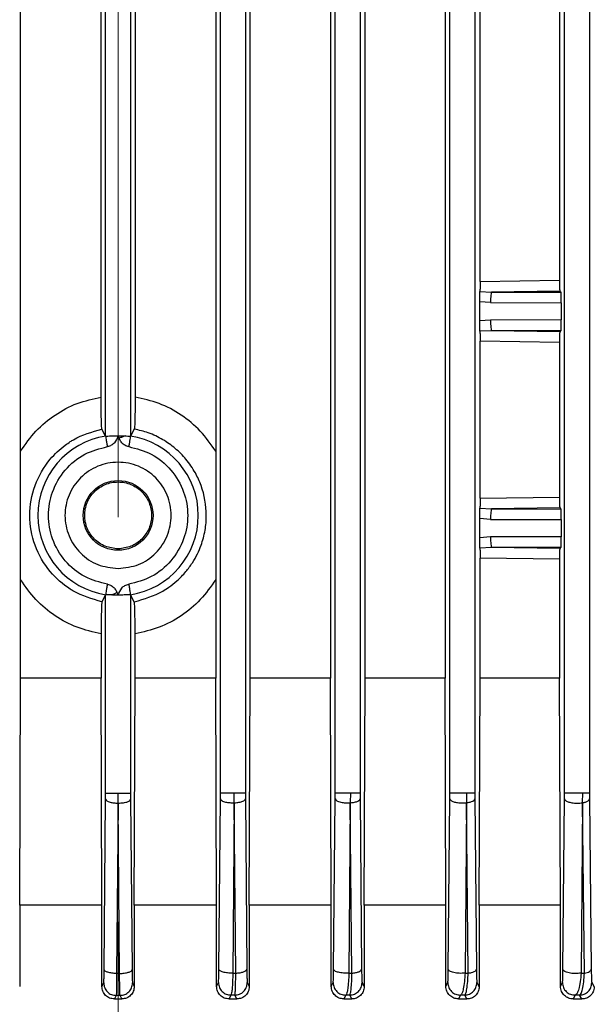
# Model space of a CAD drawing. Units: millimetres. Extents: x 60 to 6240, y 60 to 4395.
# Drawn here: x 2130 to 2184, y 1573 to 1666 of the extents above; entities that cross this region are included whole.
import ezdxf

# ---------------------------------------------------------------- set-up
doc = ezdxf.new("R2010")
doc.units = ezdxf.units.MM
doc.header["$LTSCALE"] = 15
doc.linetypes.add('CENTERX2', pattern=[20.32, 12.7, -2.54, 2.54, -2.54])
doc.layers.add('FORMAT', color=7, linetype='Continuous')

msp = doc.modelspace()

# ---------------------------------------------------------------- linework, layer by layer
at = {"color": 7, "linetype": 'Continuous', "lineweight": 25}
for p, q in [((2149.127, 1593.186), (2149.127, 1739.165)), ((2151.476, 1739.165), (2151.476, 1593.186)), ((2159.927, 1593.186), (2159.927, 1739.165)), ((2162.276, 1739.165), (2162.276, 1593.186)), ((2170.727, 1593.186), (2170.727, 1739.165)), ((2173.076, 1739.165), (2173.076, 1593.186)), ((2181.527, 1593.186), (2181.527, 1739.165)), ((2183.876, 1739.165), (2183.876, 1593.186)), ((2151.927, 1603.974), (2151.927, 1712.622)), ((2159.482, 1712.622), (2159.482, 1603.974)), ((2162.744, 1603.974), (2162.744, 1712.622)), ((2170.27, 1712.622), (2170.27, 1603.974)), ((2130.315, 1625.337), (2130.315, 1691.258)), ((2148.687, 1691.258), (2148.687, 1625.337)), ((2138.327, 1626.766), (2138.327, 1689.83)), ((2140.676, 1689.83), (2140.676, 1626.766)), ((2137.901, 1630.433), (2137.901, 1686.163)), ((2141.101, 1686.163), (2141.101, 1630.433)), ((2173.572, 1641.309), (2173.572, 1675.287)), ((2181.045, 1675.179), (2181.045, 1641.417)), ((2173.572, 1641.309), (2181.045, 1641.417)), ((2173.553, 1640.369), (2174.657, 1640.318)), ((2181.075, 1640.409), (2174.657, 1640.318)), ((2174.657, 1640.318), (2181.184, 1640.3)), ((2181.075, 1640.409), (2181.184, 1640.3)), ((2173.534, 1637.601), (2173.534, 1639.395)), ((2174.556, 1639.318), (2173.534, 1639.395)), ((2174.556, 1639.318), (2181.21, 1639.3)), ((2181.21, 1639.3), (2181.21, 1637.696)), ((2174.556, 1637.678), (2173.534, 1637.601)), ((2181.21, 1637.696), (2174.556, 1637.678)), ((2174.657, 1636.678), (2173.553, 1636.627)), ((2181.184, 1636.696), (2174.657, 1636.678)), ((2181.075, 1636.586), (2174.657, 1636.678)), ((2181.184, 1636.696), (2181.075, 1636.586)), ((2173.572, 1620.909), (2173.572, 1635.687)), ((2181.045, 1635.579), (2173.572, 1635.687)), ((2181.045, 1635.579), (2181.045, 1621.017)), ((2138.327, 1626.766), (2137.975, 1627.419)), ((2141.027, 1627.419), (2140.676, 1626.766)), ((2138.327, 1626.766), (2138.348, 1626.759)), ((2140.654, 1626.759), (2140.676, 1626.766)), ((2173.572, 1620.909), (2181.045, 1621.017)), ((2173.553, 1619.969), (2174.657, 1619.918)), ((2181.075, 1620.009), (2174.657, 1619.918)), ((2174.657, 1619.918), (2181.184, 1619.9)), ((2181.075, 1620.009), (2181.184, 1619.9)), ((2173.534, 1617.201), (2173.534, 1618.995)), ((2174.556, 1618.918), (2173.534, 1618.995)), ((2174.556, 1618.918), (2181.21, 1618.9)), ((2181.21, 1618.9), (2181.21, 1617.296)), ((2174.556, 1617.278), (2173.534, 1617.201)), ((2181.21, 1617.296), (2174.556, 1617.278)), ((2174.657, 1616.278), (2173.553, 1616.227)), ((2181.184, 1616.296), (2174.657, 1616.278)), ((2181.075, 1616.186), (2174.657, 1616.278)), ((2181.184, 1616.296), (2181.075, 1616.186)), ((2173.572, 1603.974), (2173.572, 1615.287)), ((2181.045, 1615.179), (2173.572, 1615.287)), ((2181.045, 1615.179), (2181.045, 1603.974)), ((2130.315, 1603.974), (2130.315, 1613.258)), ((2148.687, 1613.258), (2148.687, 1603.974)), ((2138.327, 1611.83), (2137.975, 1611.177)), ((2138.348, 1611.837), (2138.327, 1611.83)), ((2138.327, 1593.153), (2138.327, 1611.83)), ((2140.676, 1611.83), (2140.654, 1611.837)), ((2140.676, 1611.83), (2140.676, 1593.153)), ((2141.027, 1611.177), (2140.676, 1611.83)), ((2137.901, 1608.163), (2137.901, 1603.974)), ((2141.101, 1603.974), (2141.101, 1608.163)), ((2130.236, 1582.628), (2130.315, 1603.974)), ((2137.901, 1603.974), (2130.315, 1603.974)), ((2137.98, 1582.628), (2137.901, 1603.974)), ((2141.023, 1582.628), (2141.101, 1603.974)), ((2148.687, 1603.974), (2141.101, 1603.974)), ((2148.766, 1582.628), (2148.687, 1603.974)), ((2151.847, 1582.628), (2151.927, 1603.974)), ((2159.482, 1603.974), (2151.927, 1603.974)), ((2159.563, 1582.628), (2159.482, 1603.974)), ((2162.661, 1582.628), (2162.744, 1603.974)), ((2170.27, 1603.974), (2162.744, 1603.974)), ((2170.354, 1582.628), (2170.27, 1603.974)), ((2173.484, 1582.628), (2173.572, 1603.974)), ((2181.045, 1603.974), (2173.572, 1603.974)), ((2181.136, 1582.628), (2181.045, 1603.974)), ((2138.188, 1576.561), (2138.324, 1592.589)), ((2138.324, 1592.589), (2138.327, 1593.153)), ((2139.499, 1592.226), (2139.501, 1593.153)), ((2140.676, 1593.153), (2140.678, 1592.589)), ((2140.678, 1592.589), (2140.814, 1576.561)), ((2148.987, 1576.594), (2149.124, 1592.622)), ((2149.124, 1592.622), (2149.127, 1593.186)), ((2150.425, 1592.259), (2150.434, 1593.186)), ((2151.476, 1593.186), (2151.478, 1592.622)), ((2151.478, 1592.622), (2151.616, 1576.594)), ((2159.785, 1576.594), (2159.924, 1592.622)), ((2159.924, 1592.622), (2159.927, 1593.186)), ((2161.366, 1593.186), (2161.356, 1592.259)), ((2162.276, 1593.186), (2162.278, 1592.622)), ((2162.278, 1592.622), (2162.419, 1576.594)), ((2170.58, 1576.594), (2170.724, 1592.622)), ((2170.724, 1592.622), (2170.727, 1593.186)), ((2172.298, 1593.186), (2172.282, 1592.259)), ((2173.076, 1593.186), (2173.078, 1592.622)), ((2173.078, 1592.622), (2173.225, 1576.594)), ((2181.372, 1576.594), (2181.524, 1592.622)), ((2181.524, 1592.622), (2181.527, 1593.186)), ((2183.203, 1592.259), (2183.231, 1593.186)), ((2183.876, 1593.186), (2183.878, 1592.622)), ((2183.878, 1592.622), (2184.035, 1576.594)), ((2139.499, 1592.226), (2139.361, 1576.198)), ((2139.642, 1576.198), (2139.503, 1592.226)), ((2150.425, 1592.259), (2150.294, 1576.231)), ((2150.576, 1576.231), (2150.43, 1592.259)), ((2161.351, 1592.259), (2161.224, 1576.231)), ((2161.513, 1576.231), (2161.356, 1592.259)), ((2172.277, 1592.259), (2172.153, 1576.231)), ((2172.452, 1576.231), (2172.282, 1592.259)), ((2183.203, 1592.259), (2183.078, 1576.231)), ((2183.395, 1576.231), (2183.208, 1592.259)), ((2130.236, 1582.628), (2130.236, 1574.98)), ((2137.98, 1582.628), (2130.236, 1582.628)), ((2137.98, 1574.972), (2137.98, 1582.628)), ((2141.023, 1582.628), (2141.023, 1574.972)), ((2148.766, 1582.628), (2141.023, 1582.628)), ((2148.766, 1574.98), (2148.766, 1582.628)), ((2151.847, 1582.628), (2151.847, 1574.964)), ((2159.563, 1582.628), (2151.847, 1582.628)), ((2159.563, 1574.988), (2159.563, 1582.628)), ((2162.661, 1582.628), (2162.661, 1574.956)), ((2170.354, 1582.628), (2162.661, 1582.628)), ((2170.354, 1574.997), (2170.354, 1582.628)), ((2173.484, 1582.628), (2173.484, 1574.948)), ((2181.136, 1582.628), (2173.484, 1582.628)), ((2181.136, 1575.005), (2181.136, 1582.628)), ((2139.642, 1576.198), (2139.361, 1576.198)), ((2150.294, 1576.231), (2150.576, 1576.231)), ((2161.224, 1576.231), (2161.513, 1576.231)), ((2172.153, 1576.231), (2172.452, 1576.231)), ((2183.078, 1576.231), (2183.395, 1576.231)), ((2137.98, 1574.972), (2138.145, 1575.303)), ((2148.766, 1574.98), (2148.944, 1575.336)), ((2151.659, 1575.336), (2151.847, 1574.964)), ((2159.563, 1574.988), (2159.741, 1575.336)), ((2162.464, 1575.336), (2162.661, 1574.956)), ((2170.354, 1574.997), (2170.534, 1575.336)), ((2173.272, 1575.336), (2173.484, 1574.948)), ((2181.136, 1575.005), (2181.324, 1575.336)), ((2184.084, 1575.336), (2184.318, 1574.94)), ((2139.319, 1574.129), (2139.154, 1573.798)), ((2139.683, 1574.129), (2139.319, 1574.129)), ((2139.849, 1573.798), (2139.683, 1574.129)), ((2150.126, 1574.162), (2149.944, 1573.798)), ((2150.492, 1574.162), (2150.126, 1574.162)), ((2150.677, 1573.798), (2150.492, 1574.162)), ((2160.93, 1574.162), (2160.745, 1573.798)), ((2161.304, 1574.162), (2160.93, 1574.162)), ((2161.495, 1573.798), (2161.304, 1574.162)), ((2171.731, 1574.162), (2171.539, 1573.798)), ((2172.12, 1574.162), (2171.731, 1574.162)), ((2172.321, 1573.798), (2172.12, 1574.162)), ((2182.528, 1574.162), (2182.323, 1573.798)), ((2182.94, 1574.162), (2182.528, 1574.162)), ((2183.157, 1573.798), (2182.94, 1574.162)), ((2139.154, 1573.798), (2139.501, 1573.798)), ((2139.501, 1573.798), (2139.849, 1573.798)), ((2149.944, 1573.798), (2150.677, 1573.798)), ((2160.745, 1573.798), (2161.495, 1573.798)), ((2171.539, 1573.798), (2172.321, 1573.798)), ((2182.323, 1573.798), (2183.157, 1573.798))]:
    msp.add_line(p, q, dxfattribs=at)
at = {"color": 7, "linetype": 'Continuous', "lineweight": 25, "flags": 128}
msp.add_lwpolyline([(2140.857, 1575.303), (2140.95, 1575.118), (2141.023, 1574.972)], dxfattribs=at)
at = {"color": 7, "linetype": 'Continuous', "lineweight": 25}
msp.add_circle((2139.501, 1619.298), 3.285, dxfattribs=at)
for start, end in [(98.78315, 261.21685), (278.78315, 81.21685)]:
    msp.add_arc((2139.501, 1619.298), 7.55, start, end, dxfattribs=at)
for points, knots in [([(2173.572, 1641.309), (2173.571, 1641.203), (2173.571, 1640.992), (2173.566, 1640.714), (2173.56, 1640.494), (2173.555, 1640.41), (2173.553, 1640.369)], [0, 0, 0, 0, 0.24883, 0.498463, 0.748881, 1, 1, 1, 1]), ([(2181.045, 1641.417), (2181.046, 1641.348), (2181.046, 1641.209), (2181.048, 1641.014), (2181.051, 1640.837), (2181.056, 1640.64), (2181.064, 1640.458), (2181.071, 1640.426), (2181.075, 1640.409)], [0, 0, 0, 0, 0.123526, 0.249135, 0.37218, 0.499146, 0.749234, 1, 1, 1, 1]), ([(2173.534, 1639.395), (2173.535, 1639.501), (2173.535, 1639.714), (2173.539, 1640.001), (2173.545, 1640.238), (2173.55, 1640.325), (2173.553, 1640.369)], [0, 0, 0, 0, 0.249703, 0.499612, 0.749573, 1, 1, 1, 1]), ([(2181.21, 1639.3), (2181.21, 1639.425), (2181.209, 1639.683), (2181.204, 1639.997), (2181.196, 1640.182), (2181.19, 1640.279), (2181.186, 1640.293), (2181.184, 1640.3)], [0, 0, 0, 0, 0.241789, 0.497906, 0.7089, 0.844534, 1, 1, 1, 1]), ([(2173.553, 1636.627), (2173.55, 1636.671), (2173.545, 1636.758), (2173.539, 1636.994), (2173.535, 1637.281), (2173.535, 1637.494), (2173.534, 1637.601)], [0, 0, 0, 0, 0.249629, 0.49948, 0.749492, 1, 1, 1, 1]), ([(2181.184, 1636.696), (2181.186, 1636.703), (2181.19, 1636.717), (2181.196, 1636.813), (2181.204, 1636.998), (2181.209, 1637.313), (2181.21, 1637.57), (2181.21, 1637.696)], [0, 0, 0, 0, 0.155453, 0.291083, 0.502094, 0.7582, 1, 1, 1, 1]), ([(2173.553, 1636.627), (2173.555, 1636.586), (2173.56, 1636.502), (2173.566, 1636.281), (2173.571, 1636.004), (2173.571, 1635.792), (2173.572, 1635.687)], [0, 0, 0, 0, 0.25115, 0.501592, 0.75116, 1, 1, 1, 1]), ([(2181.075, 1636.586), (2181.071, 1636.57), (2181.064, 1636.537), (2181.056, 1636.356), (2181.051, 1636.159), (2181.048, 1635.982), (2181.046, 1635.786), (2181.046, 1635.648), (2181.045, 1635.579)], [0, 0, 0, 0, 0.250874, 0.500913, 0.627548, 0.750918, 0.876342, 1, 1, 1, 1]), ([(2130.315, 1625.337), (2130.772, 1625.989), (2131.683, 1627.287), (2133.525, 1628.797), (2135.608, 1629.928), (2137.138, 1630.265), (2137.901, 1630.433)], [0, 0, 0, 0, 0.252681, 0.503493, 0.752307, 1, 1, 1, 1]), ([(2137.975, 1627.419), (2137.965, 1627.48), (2137.946, 1627.603), (2137.921, 1628.313), (2137.904, 1629.29), (2137.902, 1630.052), (2137.901, 1630.433)], [0, 0, 0, 0, 0.249889, 0.499858, 0.749878, 1, 1, 1, 1]), ([(2141.101, 1630.433), (2141.1, 1630.052), (2141.098, 1629.29), (2141.081, 1628.312), (2141.057, 1627.603), (2141.037, 1627.48), (2141.027, 1627.419)], [0, 0, 0, 0, 0.2502899, 0.5003397, 0.7502228, 1, 1, 1, 1]), ([(2148.687, 1625.337), (2148.23, 1625.988), (2147.319, 1627.286), (2145.478, 1628.796), (2143.396, 1629.928), (2141.866, 1630.265), (2141.101, 1630.433)], [0, 0, 0, 0, 0.25257, 0.503492, 0.751965, 1, 1, 1, 1]), ([(2137.975, 1611.177), (2137.049, 1611.438), (2136.007, 1611.732), (2134.386, 1612.732), (2132.932, 1614.007), (2131.538, 1616.425), (2131.029, 1619.298), (2131.537, 1622.172), (2132.835, 1624.417), (2134.147, 1625.658), (2134.932, 1626.201), (2136.009, 1626.865), (2137.048, 1627.158), (2137.975, 1627.419)], [0, 0, 0, 0, 0.1248555, 0.1403814, 0.2501543, 0.3751539, 0.4998995, 0.6246555, 0.7496187, 0.8338789, 0.8598964, 0.8751341, 1, 1, 1, 1]), ([(2138.348, 1626.759), (2138.374, 1626.758), (2138.438, 1626.756), (2138.668, 1626.77), (2138.972, 1626.787), (2139.255, 1626.795), (2139.421, 1626.797), (2139.501, 1626.798)], [0, 0, 0, 0, 0.1794, 0.449431, 0.692833, 0.850352, 1, 1, 1, 1]), ([(2139.501, 1626.798), (2139.407, 1626.561), (2139.265, 1626.206), (2138.868, 1625.87), (2138.623, 1625.805), (2138.501, 1625.772)], [0, 0, 0, 0, 0.4991785, 0.7496116, 1, 1, 1, 1]), ([(2139.501, 1626.798), (2139.635, 1626.796), (2139.906, 1626.794), (2140.276, 1626.773), (2140.546, 1626.757), (2140.621, 1626.759), (2140.654, 1626.759)], [0, 0, 0, 0, 0.248872, 0.500889, 0.783168, 1, 1, 1, 1]), ([(2140.501, 1625.772), (2140.379, 1625.805), (2140.134, 1625.872), (2139.839, 1626.124), (2139.67, 1626.392), (2139.584, 1626.595), (2139.541, 1626.704), (2139.518, 1626.76), (2139.506, 1626.788), (2139.503, 1626.795), (2139.502, 1626.797), (2139.501, 1626.798), (2139.501, 1626.798), (2139.501, 1626.798), (2139.501, 1626.798)], [0, 0, 0, 0, 0.249629, 0.50003, 0.750084, 0.875223, 0.937928, 0.983975, 0.99572, 0.998779, 0.999611, 0.999857, 0.99994, 1, 1, 1, 1]), ([(2141.027, 1611.177), (2141.953, 1611.44), (2143.1, 1611.765), (2144.356, 1612.581), (2145.109, 1613.172), (2145.859, 1613.945), (2146.496, 1614.811), (2146.967, 1615.645), (2147.398, 1616.656), (2147.721, 1617.871), (2147.887, 1619.779), (2147.556, 1621.651), (2146.762, 1623.389), (2145.947, 1624.577), (2144.899, 1625.63), (2143.704, 1626.47), (2142.402, 1627.095), (2141.469, 1627.315), (2141.027, 1627.419)], [0, 0, 0, 0, 0.1245707, 0.1541977, 0.1959719, 0.249903, 0.2949725, 0.3367163, 0.3751312, 0.4387288, 0.5000812, 0.624532, 0.6810739, 0.7497046, 0.8123646, 0.8749704, 0.9407, 1, 1, 1, 1]), ([(2140.151, 1626.78), (2140.065, 1626.745), (2139.896, 1626.676), (2139.698, 1626.596), (2139.601, 1626.558)], [0, 0, 0, 0, 0.512135, 1, 1, 1, 1]), ([(2130.315, 1613.258), (2130.313, 1614.274), (2130.308, 1616.278), (2130.295, 1619.276), (2130.308, 1622.288), (2130.313, 1624.31), (2130.315, 1625.337)], [0, 0, 0, 0, 0.252099, 0.497801, 0.744719, 1, 1, 1, 1]), ([(2138.501, 1612.824), (2137.772, 1613.012), (2136.267, 1613.402), (2134.417, 1614.948), (2133.217, 1617), (2132.821, 1619.298), (2133.217, 1621.596), (2134.417, 1623.648), (2136.267, 1625.194), (2137.772, 1625.584), (2138.501, 1625.772)], [0, 0, 0, 0, 0.120992, 0.25, 0.379008, 0.5, 0.620992, 0.75, 0.879008, 1, 1, 1, 1]), ([(2140.501, 1625.772), (2141.23, 1625.584), (2142.735, 1625.194), (2144.585, 1623.648), (2145.785, 1621.596), (2146.181, 1619.298), (2145.785, 1617), (2144.585, 1614.948), (2142.735, 1613.402), (2141.23, 1613.012), (2140.501, 1612.824)], [0, 0, 0, 0, 0.120992, 0.25, 0.379008, 0.5, 0.620992, 0.75, 0.879008, 1, 1, 1, 1]), ([(2148.687, 1625.337), (2148.689, 1624.322), (2148.694, 1622.318), (2148.707, 1619.32), (2148.694, 1616.308), (2148.689, 1614.286), (2148.687, 1613.258)], [0, 0, 0, 0, 0.252099, 0.497801, 0.744719, 1, 1, 1, 1]), ([(2173.572, 1620.909), (2173.571, 1620.803), (2173.571, 1620.592), (2173.566, 1620.314), (2173.56, 1620.094), (2173.555, 1620.01), (2173.553, 1619.969)], [0, 0, 0, 0, 0.24883, 0.498463, 0.748881, 1, 1, 1, 1]), ([(2181.045, 1621.017), (2181.046, 1620.948), (2181.046, 1620.809), (2181.048, 1620.614), (2181.051, 1620.437), (2181.056, 1620.24), (2181.064, 1620.058), (2181.071, 1620.026), (2181.075, 1620.009)], [0, 0, 0, 0, 0.123526, 0.249135, 0.37218, 0.499146, 0.749234, 1, 1, 1, 1]), ([(2173.534, 1618.995), (2173.535, 1619.101), (2173.535, 1619.314), (2173.539, 1619.601), (2173.545, 1619.838), (2173.55, 1619.925), (2173.553, 1619.969)], [0, 0, 0, 0, 0.249703, 0.499612, 0.749572, 1, 1, 1, 1]), ([(2181.21, 1618.9), (2181.21, 1619.025), (2181.209, 1619.283), (2181.204, 1619.597), (2181.196, 1619.782), (2181.19, 1619.879), (2181.186, 1619.893), (2181.184, 1619.9)], [0, 0, 0, 0, 0.241789, 0.497906, 0.7089, 0.844534, 1, 1, 1, 1]), ([(2173.553, 1616.227), (2173.55, 1616.271), (2173.545, 1616.358), (2173.539, 1616.594), (2173.535, 1616.881), (2173.535, 1617.094), (2173.534, 1617.201)], [0, 0, 0, 0, 0.249629, 0.49948, 0.749492, 1, 1, 1, 1]), ([(2181.184, 1616.296), (2181.186, 1616.303), (2181.19, 1616.317), (2181.196, 1616.413), (2181.204, 1616.598), (2181.209, 1616.913), (2181.21, 1617.17), (2181.21, 1617.296)], [0, 0, 0, 0, 0.155453, 0.291083, 0.502094, 0.7582, 1, 1, 1, 1]), ([(2173.553, 1616.227), (2173.555, 1616.186), (2173.56, 1616.102), (2173.566, 1615.881), (2173.571, 1615.604), (2173.571, 1615.392), (2173.572, 1615.287)], [0, 0, 0, 0, 0.25115, 0.501592, 0.75116, 1, 1, 1, 1]), ([(2181.075, 1616.186), (2181.071, 1616.17), (2181.064, 1616.137), (2181.056, 1615.956), (2181.051, 1615.759), (2181.048, 1615.582), (2181.046, 1615.386), (2181.046, 1615.248), (2181.045, 1615.179)], [0, 0, 0, 0, 0.250874, 0.500913, 0.627548, 0.750918, 0.876342, 1, 1, 1, 1]), ([(2137.901, 1608.163), (2137.137, 1608.331), (2135.607, 1608.668), (2133.524, 1609.8), (2131.683, 1611.309), (2130.772, 1612.607), (2130.315, 1613.258)], [0, 0, 0, 0, 0.248035, 0.496508, 0.74743, 1, 1, 1, 1]), ([(2148.687, 1613.258), (2148.23, 1612.607), (2147.319, 1611.309), (2145.477, 1609.799), (2143.395, 1608.668), (2141.864, 1608.331), (2141.101, 1608.163)], [0, 0, 0, 0, 0.2526809, 0.5034932, 0.7523071, 1, 1, 1, 1]), ([(2138.501, 1612.824), (2138.623, 1612.79), (2138.868, 1612.724), (2139.163, 1612.472), (2139.332, 1612.203), (2139.418, 1612.001), (2139.462, 1611.892), (2139.484, 1611.836), (2139.496, 1611.807), (2139.499, 1611.8), (2139.501, 1611.799), (2139.501, 1611.798), (2139.501, 1611.798), (2139.501, 1611.798), (2139.501, 1611.798)], [0, 0, 0, 0, 0.2496275, 0.5000268, 0.750081, 0.8752209, 0.9379258, 0.9839739, 0.9957192, 0.9987788, 0.9996112, 0.9998573, 0.9999403, 1, 1, 1, 1]), ([(2138.852, 1611.816), (2138.938, 1611.851), (2139.106, 1611.92), (2139.305, 1611.999), (2139.402, 1612.038)], [0, 0, 0, 0, 0.512134, 1, 1, 1, 1]), ([(2139.501, 1611.798), (2139.596, 1612.034), (2139.738, 1612.389), (2140.134, 1612.726), (2140.379, 1612.791), (2140.501, 1612.824)], [0, 0, 0, 0, 0.499203, 0.749569, 1, 1, 1, 1]), ([(2137.975, 1611.177), (2137.965, 1611.116), (2137.946, 1610.993), (2137.921, 1610.284), (2137.904, 1609.306), (2137.902, 1608.544), (2137.901, 1608.163)], [0, 0, 0, 0, 0.249777, 0.49966, 0.74971, 1, 1, 1, 1]), ([(2139.501, 1611.798), (2139.367, 1611.799), (2139.097, 1611.802), (2138.726, 1611.822), (2138.456, 1611.839), (2138.381, 1611.837), (2138.348, 1611.837)], [0, 0, 0, 0, 0.248872, 0.500889, 0.783168, 1, 1, 1, 1]), ([(2140.654, 1611.837), (2140.628, 1611.838), (2140.564, 1611.84), (2140.351, 1611.826), (2140.081, 1611.812), (2139.806, 1611.801), (2139.612, 1611.799), (2139.501, 1611.798)], [0, 0, 0, 0, 0.179161, 0.4504, 0.639634, 0.794442, 1, 1, 1, 1]), ([(2141.101, 1608.163), (2141.1, 1608.544), (2141.098, 1609.306), (2141.081, 1610.283), (2141.057, 1610.993), (2141.037, 1611.116), (2141.027, 1611.177)], [0, 0, 0, 0, 0.250122, 0.500142, 0.750111, 1, 1, 1, 1]), ([(2138.324, 1592.589), (2138.351, 1592.537), (2138.404, 1592.432), (2138.715, 1592.313), (2139.099, 1592.242), (2139.365, 1592.231), (2139.499, 1592.226)], [0, 0, 0, 0, 0.27958, 0.558971, 0.779277, 1, 1, 1, 1]), ([(2139.503, 1592.226), (2139.673, 1592.234), (2140.012, 1592.25), (2140.395, 1592.348), (2140.626, 1592.466), (2140.661, 1592.548), (2140.678, 1592.589)], [0, 0, 0, 0, 0.280119, 0.559279, 0.779706, 1, 1, 1, 1]), ([(2149.124, 1592.622), (2149.155, 1592.566), (2149.216, 1592.454), (2149.567, 1592.33), (2149.995, 1592.262), (2150.281, 1592.26), (2150.425, 1592.259)], [0, 0, 0, 0, 0.279514, 0.558759, 0.779105, 1, 1, 1, 1]), ([(2150.43, 1592.259), (2150.585, 1592.271), (2150.894, 1592.296), (2151.23, 1592.393), (2151.433, 1592.506), (2151.463, 1592.583), (2151.478, 1592.622)], [0, 0, 0, 0, 0.28005, 0.559376, 0.779737, 1, 1, 1, 1]), ([(2159.924, 1592.622), (2159.957, 1592.561), (2160.023, 1592.44), (2160.423, 1592.311), (2160.895, 1592.248), (2161.199, 1592.255), (2161.351, 1592.259)], [0, 0, 0, 0, 0.279464, 0.559117, 0.779526, 1, 1, 1, 1]), ([(2161.356, 1592.259), (2161.495, 1592.275), (2161.772, 1592.307), (2162.065, 1592.404), (2162.239, 1592.513), (2162.265, 1592.586), (2162.278, 1592.622)], [0, 0, 0, 0, 0.279841, 0.559371, 0.779659, 1, 1, 1, 1]), ([(2170.724, 1592.622), (2170.742, 1592.578), (2170.776, 1592.489), (2171.003, 1592.372), (2171.345, 1592.281), (2171.8, 1592.231), (2172.118, 1592.25), (2172.277, 1592.259)], [0, 0, 0, 0, 0.186806, 0.373655, 0.560576, 0.780253, 1, 1, 1, 1]), ([(2172.282, 1592.259), (2172.404, 1592.278), (2172.648, 1592.317), (2172.897, 1592.414), (2173.045, 1592.518), (2173.067, 1592.587), (2173.078, 1592.622)], [0, 0, 0, 0, 0.279852, 0.559483, 0.779722, 1, 1, 1, 1]), ([(2181.524, 1592.622), (2181.543, 1592.573), (2181.582, 1592.475), (2181.836, 1592.347), (2182.214, 1592.252), (2182.71, 1592.21), (2183.039, 1592.243), (2183.203, 1592.259)], [0, 0, 0, 0, 0.186834, 0.3737, 0.560666, 0.780293, 1, 1, 1, 1]), ([(2183.208, 1592.259), (2183.312, 1592.281), (2183.52, 1592.326), (2183.795, 1592.449), (2183.847, 1592.556), (2183.878, 1592.622)], [0, 0, 0, 0, 0.280763, 0.561376, 1, 1, 1, 1]), ([(2138.145, 1575.303), (2138.15, 1575.329), (2138.159, 1575.381), (2138.172, 1575.658), (2138.182, 1576.053), (2138.186, 1576.392), (2138.188, 1576.561)], [0, 0, 0, 0, 0.249383, 0.499539, 0.750011, 1, 1, 1, 1]), ([(2139.361, 1576.198), (2139.209, 1576.205), (2138.907, 1576.218), (2138.523, 1576.302), (2138.253, 1576.421), (2138.21, 1576.515), (2138.188, 1576.561)], [0, 0, 0, 0, 0.250423, 0.500126, 0.750068, 1, 1, 1, 1]), ([(2139.361, 1576.198), (2139.359, 1575.969), (2139.356, 1575.477), (2139.347, 1574.83), (2139.335, 1574.289), (2139.325, 1574.184), (2139.319, 1574.129)], [0, 0, 0, 0, 0.205112, 0.440201, 0.705192, 1, 1, 1, 1]), ([(2139.642, 1576.198), (2139.793, 1576.205), (2140.095, 1576.218), (2140.48, 1576.302), (2140.749, 1576.421), (2140.793, 1576.515), (2140.814, 1576.561)], [0, 0, 0, 0, 0.250422, 0.500126, 0.750069, 1, 1, 1, 1]), ([(2139.683, 1574.129), (2139.678, 1574.184), (2139.668, 1574.289), (2139.656, 1574.83), (2139.646, 1575.477), (2139.643, 1575.969), (2139.642, 1576.198)], [0, 0, 0, 0, 0.294808, 0.559799, 0.794888, 1, 1, 1, 1]), ([(2140.814, 1576.561), (2140.816, 1576.392), (2140.82, 1576.053), (2140.83, 1575.658), (2140.843, 1575.381), (2140.853, 1575.329), (2140.857, 1575.303)], [0, 0, 0, 0, 0.249989, 0.500461, 0.750617, 1, 1, 1, 1]), ([(2148.944, 1575.336), (2148.949, 1575.361), (2148.958, 1575.414), (2148.971, 1575.69), (2148.982, 1576.085), (2148.985, 1576.425), (2148.987, 1576.594)], [0, 0, 0, 0, 0.249409, 0.499559, 0.750027, 1, 1, 1, 1]), ([(2150.294, 1576.231), (2150.212, 1576.23), (2150.05, 1576.229), (2149.809, 1576.247), (2149.584, 1576.278), (2149.385, 1576.323), (2149.22, 1576.381), (2149.094, 1576.447), (2149.009, 1576.519), (2148.995, 1576.569), (2148.987, 1576.594)], [0, 0, 0, 0, 0.1252117, 0.2505565, 0.3756051, 0.5002371, 0.6250243, 0.7500732, 0.8750791, 1, 1, 1, 1]), ([(2150.294, 1576.231), (2150.287, 1575.961), (2150.272, 1575.402), (2150.234, 1574.774), (2150.185, 1574.301), (2150.147, 1574.212), (2150.126, 1574.162)], [0, 0, 0, 0, 0.242541, 0.500784, 0.721668, 1, 1, 1, 1]), ([(2150.492, 1574.162), (2150.503, 1574.212), (2150.523, 1574.301), (2150.547, 1574.774), (2150.566, 1575.401), (2150.573, 1575.961), (2150.576, 1576.231)], [0, 0, 0, 0, 0.279369, 0.498071, 0.758197, 1, 1, 1, 1]), ([(2150.576, 1576.231), (2150.714, 1576.242), (2150.989, 1576.263), (2151.325, 1576.349), (2151.559, 1576.463), (2151.597, 1576.55), (2151.616, 1576.594)], [0, 0, 0, 0, 0.250315, 0.500095, 0.750051, 1, 1, 1, 1]), ([(2151.616, 1576.594), (2151.618, 1576.424), (2151.622, 1576.084), (2151.632, 1575.688), (2151.645, 1575.411), (2151.654, 1575.361), (2151.659, 1575.336)], [0, 0, 0, 0, 0.249891, 0.50084, 0.75072, 1, 1, 1, 1]), ([(2159.741, 1575.336), (2159.746, 1575.361), (2159.755, 1575.412), (2159.768, 1575.686), (2159.779, 1576.081), (2159.783, 1576.423), (2159.785, 1576.594)], [0, 0, 0, 0, 0.249528, 0.499651, 0.750107, 1, 1, 1, 1]), ([(2161.224, 1576.231), (2161.138, 1576.227), (2160.967, 1576.22), (2160.706, 1576.232), (2160.458, 1576.26), (2160.234, 1576.305), (2160.046, 1576.364), (2159.903, 1576.434), (2159.808, 1576.512), (2159.793, 1576.567), (2159.785, 1576.594)], [0, 0, 0, 0, 0.124972, 0.250018, 0.374995, 0.499907, 0.625009, 0.750056, 0.875018, 1, 1, 1, 1]), ([(2161.224, 1576.231), (2161.212, 1575.959), (2161.187, 1575.397), (2161.119, 1574.77), (2161.033, 1574.3), (2160.967, 1574.211), (2160.93, 1574.162)], [0, 0, 0, 0, 0.242886, 0.502275, 0.7222797, 1, 1, 1, 1]), ([(2161.304, 1574.162), (2161.331, 1574.211), (2161.378, 1574.299), (2161.438, 1574.768), (2161.487, 1575.394), (2161.505, 1575.959), (2161.513, 1576.231)], [0, 0, 0, 0, 0.278465, 0.496172, 0.757736, 1, 1, 1, 1]), ([(2161.513, 1576.231), (2161.636, 1576.245), (2161.881, 1576.274), (2162.171, 1576.361), (2162.372, 1576.471), (2162.403, 1576.553), (2162.419, 1576.594)], [0, 0, 0, 0, 0.250083, 0.5, 0.749917, 1, 1, 1, 1]), ([(2162.419, 1576.594), (2162.421, 1576.423), (2162.425, 1576.079), (2162.436, 1575.683), (2162.449, 1575.409), (2162.459, 1575.36), (2162.464, 1575.336)], [0, 0, 0, 0, 0.249655, 0.500608, 0.750598, 1, 1, 1, 1]), ([(2170.534, 1575.336), (2170.539, 1575.36), (2170.549, 1575.41), (2170.563, 1575.679), (2170.574, 1576.073), (2170.578, 1576.421), (2170.58, 1576.594)], [0, 0, 0, 0, 0.24973, 0.499824, 0.75028, 1, 1, 1, 1]), ([(2172.153, 1576.231), (2172.063, 1576.224), (2171.885, 1576.209), (2171.604, 1576.213), (2171.333, 1576.237), (2171.085, 1576.281), (2170.874, 1576.343), (2170.713, 1576.418), (2170.606, 1576.504), (2170.589, 1576.564), (2170.58, 1576.594)], [0, 0, 0, 0, 0.124958, 0.250011, 0.37498, 0.499866, 0.624988, 0.750042, 0.875008, 1, 1, 1, 1]), ([(2172.153, 1576.231), (2172.135, 1575.957), (2172.098, 1575.389), (2172, 1574.762), (2171.878, 1574.297), (2171.784, 1574.211), (2171.731, 1574.162)], [0, 0, 0, 0, 0.243455, 0.504996, 0.723401, 1, 1, 1, 1]), ([(2172.12, 1574.162), (2172.156, 1574.202), (2172.229, 1574.282), (2172.329, 1574.73), (2172.41, 1575.384), (2172.439, 1575.956), (2172.452, 1576.231)], [0, 0, 0, 0, 0.245109, 0.493171, 0.757074, 1, 1, 1, 1]), ([(2172.452, 1576.231), (2172.559, 1576.248), (2172.772, 1576.283), (2173.017, 1576.371), (2173.185, 1576.477), (2173.212, 1576.555), (2173.225, 1576.594)], [0, 0, 0, 0, 0.250058, 0.5, 0.749942, 1, 1, 1, 1]), ([(2173.225, 1576.594), (2173.227, 1576.419), (2173.232, 1576.069), (2173.243, 1575.675), (2173.257, 1575.407), (2173.267, 1575.359), (2173.272, 1575.336)], [0, 0, 0, 0, 0.2492492, 0.5002438, 0.7504386, 1, 1, 1, 1]), ([(2181.324, 1575.336), (2181.329, 1575.359), (2181.339, 1575.407), (2181.353, 1575.669), (2181.365, 1576.06), (2181.37, 1576.416), (2181.372, 1576.594)], [0, 0, 0, 0, 0.24996, 0.500011, 0.750557, 1, 1, 1, 1]), ([(2183.078, 1576.231), (2182.987, 1576.219), (2182.804, 1576.195), (2182.505, 1576.19), (2182.211, 1576.207), (2181.938, 1576.25), (2181.703, 1576.315), (2181.522, 1576.398), (2181.402, 1576.493), (2181.382, 1576.56), (2181.372, 1576.594)], [0, 0, 0, 0, 0.12494, 0.250006, 0.374969, 0.499825, 0.624979, 0.75004, 0.875002, 1, 1, 1, 1]), ([(2183.078, 1576.231), (2183.055, 1575.953), (2183.006, 1575.374), (2182.87, 1574.722), (2182.707, 1574.28), (2182.587, 1574.201), (2182.528, 1574.162)], [0, 0, 0, 0, 0.2441592, 0.5090567, 0.7560994, 1, 1, 1, 1]), ([(2182.94, 1574.162), (2182.989, 1574.2), (2183.087, 1574.278), (2183.222, 1574.715), (2183.335, 1575.366), (2183.376, 1575.951), (2183.395, 1576.231)], [0, 0, 0, 0, 0.24257, 0.488754, 0.755498, 1, 1, 1, 1]), ([(2183.395, 1576.231), (2183.485, 1576.251), (2183.665, 1576.292), (2183.865, 1576.381), (2184.002, 1576.483), (2184.024, 1576.557), (2184.035, 1576.594)], [0, 0, 0, 0, 0.250038, 0.5, 0.749962, 1, 1, 1, 1]), ([(2184.035, 1576.594), (2184.037, 1576.414), (2184.042, 1576.053), (2184.054, 1575.663), (2184.069, 1575.405), (2184.079, 1575.359), (2184.084, 1575.336)], [0, 0, 0, 0, 0.249339, 0.500011, 0.749992, 1, 1, 1, 1]), ([(2139.154, 1573.798), (2139, 1573.817), (2138.694, 1573.854), (2138.304, 1574.122), (2138.033, 1574.51), (2137.998, 1574.818), (2137.98, 1574.972)], [0, 0, 0, 0, 0.249791, 0.499584, 0.749121, 1, 1, 1, 1]), ([(2138.145, 1575.303), (2138.164, 1575.15), (2138.201, 1574.843), (2138.47, 1574.454), (2138.858, 1574.184), (2139.165, 1574.147), (2139.319, 1574.129)], [0, 0, 0, 0, 0.249928, 0.499866, 0.749551, 1, 1, 1, 1]), ([(2139.683, 1574.129), (2139.837, 1574.147), (2140.144, 1574.184), (2140.532, 1574.454), (2140.801, 1574.843), (2140.839, 1575.15), (2140.857, 1575.303)], [0, 0, 0, 0, 0.250449, 0.500134, 0.750072, 1, 1, 1, 1]), ([(2141.023, 1574.972), (2141.005, 1574.818), (2140.979, 1574.587), (2140.831, 1574.315), (2140.636, 1574.079), (2140.309, 1573.854), (2140.002, 1573.817), (2139.849, 1573.798)], [0, 0, 0, 0, 0.249996, 0.375872, 0.500494, 0.749968, 1, 1, 1, 1]), ([(2149.944, 1573.798), (2149.791, 1573.817), (2149.484, 1573.854), (2149.156, 1574.08), (2148.96, 1574.317), (2148.81, 1574.591), (2148.784, 1574.825), (2148.766, 1574.98)], [0, 0, 0, 0, 0.249499, 0.499007, 0.623622, 0.749493, 1, 1, 1, 1]), ([(2148.944, 1575.336), (2148.963, 1575.182), (2149.001, 1574.875), (2149.228, 1574.547), (2149.466, 1574.352), (2149.739, 1574.204), (2149.972, 1574.179), (2150.126, 1574.162)], [0, 0, 0, 0, 0.249609, 0.499215, 0.624359, 0.749846, 1, 1, 1, 1]), ([(2150.492, 1574.162), (2150.645, 1574.181), (2150.951, 1574.219), (2151.337, 1574.49), (2151.603, 1574.878), (2151.641, 1575.183), (2151.659, 1575.336)], [0, 0, 0, 0, 0.250442, 0.500132, 0.750072, 1, 1, 1, 1]), ([(2151.847, 1574.964), (2151.83, 1574.81), (2151.803, 1574.579), (2151.654, 1574.308), (2151.459, 1574.074), (2151.133, 1573.852), (2150.829, 1573.816), (2150.677, 1573.798)], [0, 0, 0, 0, 0.2498371, 0.3755051, 0.5002762, 0.7498235, 1, 1, 1, 1]), ([(2160.745, 1573.798), (2160.593, 1573.816), (2160.288, 1573.853), (2159.96, 1574.079), (2159.76, 1574.317), (2159.65, 1574.526), (2159.577, 1574.752), (2159.568, 1574.91), (2159.563, 1574.988)], [0, 0, 0, 0, 0.24958, 0.499034, 0.623825, 0.749244, 0.875412, 1, 1, 1, 1]), ([(2159.741, 1575.336), (2159.759, 1575.181), (2159.796, 1574.871), (2160.071, 1574.481), (2160.465, 1574.212), (2160.775, 1574.179), (2160.93, 1574.162)], [0, 0, 0, 0, 0.249966, 0.500068, 0.749981, 1, 1, 1, 1]), ([(2161.304, 1574.162), (2161.457, 1574.182), (2161.761, 1574.221), (2162.144, 1574.493), (2162.408, 1574.88), (2162.445, 1575.184), (2162.464, 1575.336)], [0, 0, 0, 0, 0.250435, 0.50013, 0.750071, 1, 1, 1, 1]), ([(2162.661, 1574.956), (2162.657, 1574.879), (2162.648, 1574.724), (2162.576, 1574.501), (2162.466, 1574.297), (2162.268, 1574.066), (2161.944, 1573.85), (2161.645, 1573.815), (2161.495, 1573.798)], [0, 0, 0, 0, 0.124635, 0.250482, 0.375469, 0.500457, 0.749868, 1, 1, 1, 1]), ([(2171.539, 1573.798), (2171.389, 1573.816), (2171.09, 1573.852), (2170.762, 1574.073), (2170.558, 1574.311), (2170.444, 1574.523), (2170.368, 1574.754), (2170.358, 1574.916), (2170.354, 1574.997)], [0, 0, 0, 0, 0.250037, 0.499681, 0.624969, 0.749633, 0.87588, 1, 1, 1, 1]), ([(2170.534, 1575.336), (2170.553, 1575.18), (2170.59, 1574.869), (2170.867, 1574.478), (2171.264, 1574.209), (2171.576, 1574.178), (2171.731, 1574.162)], [0, 0, 0, 0, 0.249978, 0.500075, 0.749987, 1, 1, 1, 1]), ([(2172.12, 1574.162), (2172.271, 1574.183), (2172.574, 1574.224), (2172.954, 1574.496), (2173.217, 1574.881), (2173.253, 1575.184), (2173.272, 1575.336)], [0, 0, 0, 0, 0.2504281, 0.5001283, 0.7500699, 1, 1, 1, 1]), ([(2173.484, 1574.948), (2173.479, 1574.869), (2173.47, 1574.711), (2173.395, 1574.486), (2173.282, 1574.282), (2173.081, 1574.053), (2172.758, 1573.844), (2172.467, 1573.813), (2172.321, 1573.798)], [0, 0, 0, 0, 0.1244394, 0.2495726, 0.3733759, 0.4996284, 0.7494103, 1, 1, 1, 1]), ([(2182.323, 1573.798), (2182.178, 1573.814), (2181.888, 1573.846), (2181.561, 1574.061), (2181.352, 1574.299), (2181.232, 1574.513), (2181.151, 1574.751), (2181.141, 1574.921), (2181.136, 1575.005)], [0, 0, 0, 0, 0.250592, 0.500409, 0.627052, 0.750244, 0.876217, 1, 1, 1, 1]), ([(2181.324, 1575.336), (2181.342, 1575.179), (2181.379, 1574.867), (2181.659, 1574.475), (2182.059, 1574.207), (2182.372, 1574.177), (2182.528, 1574.162)], [0, 0, 0, 0, 0.249982, 0.500076, 0.74999, 1, 1, 1, 1]), ([(2182.94, 1574.162), (2183.091, 1574.183), (2183.392, 1574.226), (2183.769, 1574.498), (2184.03, 1574.883), (2184.066, 1575.185), (2184.084, 1575.336)], [0, 0, 0, 0, 0.250421, 0.500126, 0.750069, 1, 1, 1, 1]), ([(2184.318, 1574.94), (2184.313, 1574.858), (2184.303, 1574.693), (2184.223, 1574.464), (2184.104, 1574.259), (2183.898, 1574.036), (2183.579, 1573.84), (2183.298, 1573.812), (2183.157, 1573.798)], [0, 0, 0, 0, 0.123467, 0.248776, 0.371349, 0.49865, 0.748952, 1, 1, 1, 1])]:
    msp.add_open_spline(points, degree=3, knots=knots, dxfattribs=at)
for points in [[(2174.657, 1640.318), (2174.644, 1640.3), (2174.618, 1640.264), (2174.585, 1640.032), (2174.561, 1639.705), (2174.557, 1639.447), (2174.556, 1639.318)], [(2174.556, 1637.678), (2174.557, 1637.549), (2174.561, 1637.291), (2174.585, 1636.964), (2174.618, 1636.732), (2174.644, 1636.696), (2174.657, 1636.678)], [(2138.501, 1625.772), (2138.481, 1625.897), (2138.443, 1626.148), (2138.393, 1626.467), (2138.358, 1626.698), (2138.351, 1626.739), (2138.348, 1626.759)], [(2140.654, 1626.759), (2140.651, 1626.739), (2140.644, 1626.698), (2140.609, 1626.467), (2140.559, 1626.148), (2140.521, 1625.897), (2140.501, 1625.772)], [(2139.501, 1614.298), (2138.847, 1614.373), (2137.538, 1614.523), (2135.874, 1615.68), (2134.761, 1617.332), (2134.371, 1619.299), (2134.761, 1621.261), (2135.874, 1622.926), (2137.538, 1624.038), (2139.501, 1624.428), (2141.464, 1624.038), (2143.129, 1622.926), (2144.241, 1621.261), (2144.631, 1619.299), (2144.241, 1617.332), (2143.129, 1615.68), (2141.464, 1614.523), (2140.156, 1614.373), (2139.501, 1614.298)], [(2139.501, 1616.151), (2139.913, 1616.198), (2140.737, 1616.293), (2141.785, 1617.02), (2142.485, 1618.061), (2142.73, 1619.298), (2142.485, 1620.534), (2141.785, 1621.581), (2140.737, 1622.281), (2139.501, 1622.527), (2138.265, 1622.281), (2137.218, 1621.581), (2136.518, 1620.534), (2136.272, 1619.298), (2136.518, 1618.061), (2137.218, 1617.02), (2138.265, 1616.293), (2139.089, 1616.198), (2139.501, 1616.151)], [(2174.657, 1619.918), (2174.644, 1619.9), (2174.618, 1619.864), (2174.585, 1619.632), (2174.561, 1619.305), (2174.557, 1619.047), (2174.556, 1618.918)], [(2174.556, 1617.278), (2174.557, 1617.149), (2174.561, 1616.891), (2174.585, 1616.564), (2174.618, 1616.332), (2174.644, 1616.296), (2174.657, 1616.278)], [(2138.348, 1611.837), (2138.351, 1611.857), (2138.358, 1611.898), (2138.393, 1612.129), (2138.443, 1612.448), (2138.481, 1612.699), (2138.501, 1612.824)], [(2140.501, 1612.824), (2140.521, 1612.699), (2140.559, 1612.448), (2140.609, 1612.129), (2140.644, 1611.898), (2140.651, 1611.857), (2140.654, 1611.837)], [(2138.327, 1593.153), (2138.348, 1593.153), (2138.39, 1593.153), (2138.663, 1593.153), (2139.047, 1593.153), (2139.35, 1593.153), (2139.501, 1593.153)], [(2139.501, 1593.153), (2139.653, 1593.153), (2139.955, 1593.153), (2140.34, 1593.153), (2140.613, 1593.153), (2140.655, 1593.153), (2140.676, 1593.153)], [(2149.127, 1593.186), (2149.134, 1593.186), (2149.148, 1593.186), (2149.231, 1593.186), (2149.357, 1593.186), (2149.525, 1593.186), (2149.725, 1593.186), (2149.95, 1593.186), (2150.19, 1593.186), (2150.352, 1593.186), (2150.434, 1593.186)], [(2150.434, 1593.186), (2150.571, 1593.186), (2150.847, 1593.186), (2151.184, 1593.186), (2151.421, 1593.186), (2151.457, 1593.186), (2151.476, 1593.186)], [(2159.927, 1593.186), (2159.934, 1593.186), (2159.95, 1593.186), (2160.045, 1593.186), (2160.188, 1593.186), (2160.376, 1593.186), (2160.6, 1593.186), (2160.847, 1593.186), (2161.109, 1593.186), (2161.28, 1593.186), (2161.366, 1593.186)], [(2161.366, 1593.186), (2161.489, 1593.186), (2161.735, 1593.186), (2162.026, 1593.186), (2162.229, 1593.186), (2162.26, 1593.186), (2162.276, 1593.186)], [(2170.727, 1593.186), (2170.735, 1593.186), (2170.753, 1593.186), (2170.86, 1593.186), (2171.021, 1593.186), (2171.232, 1593.186), (2171.479, 1593.186), (2171.75, 1593.186), (2172.031, 1593.186), (2172.209, 1593.186), (2172.298, 1593.186)], [(2172.298, 1593.186), (2172.406, 1593.186), (2172.62, 1593.186), (2172.866, 1593.186), (2173.036, 1593.186), (2173.062, 1593.186), (2173.076, 1593.186)], [(2181.527, 1593.186), (2181.536, 1593.186), (2181.556, 1593.186), (2181.677, 1593.186), (2181.857, 1593.186), (2182.092, 1593.186), (2182.365, 1593.186), (2182.659, 1593.186), (2182.957, 1593.186), (2183.14, 1593.186), (2183.231, 1593.186)], [(2183.231, 1593.186), (2183.321, 1593.186), (2183.502, 1593.186), (2183.704, 1593.186), (2183.843, 1593.186), (2183.865, 1593.186), (2183.876, 1593.186)]]:
    msp.add_open_spline(points, degree=3, dxfattribs=at)
at = {"layer": 'FORMAT', "color": 7, "linetype": 'CENTERX2', "lineweight": 18}
msp.add_line((2139.501, 1009.547), (2139.501, 1989.556), dxfattribs=at)

doc.saveas('drawing.dxf')
